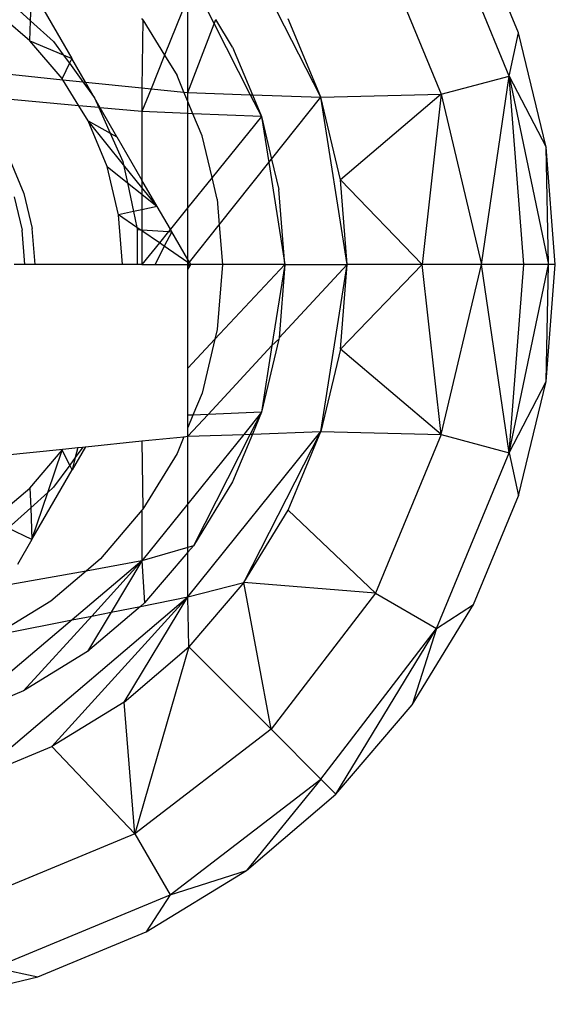
# Model space of a CAD drawing. Units: millimetres. Extents: x -17534 to -7965, y -32510 to -27148.
# Drawn here: x -11660 to -11647, y -31389 to -31365 of the extents above; entities that cross this region are included whole.
import ezdxf

# ---------------------------------------------------------------- set-up
doc = ezdxf.new("R2010")
doc.units = ezdxf.units.MM

msp = doc.modelspace()

# ---------------------------------------------------------------- linework, layer by layer
for p, q in [((-11648.253, -31366.244), (-11650, -31362.025)), ((-11648.029, -31365.208), (-11649.11, -31362.599)), ((-11651.466, -31362.872), (-11649.888, -31366.682)), ((-11652.784, -31366.754), (-11654.631, -31363.13)), ((-11655.844, -31364.011), (-11655.346, -31364.99)), ((-11659.758, -31364.918), (-11659.732, -31364.152)), ((-11659.732, -31364.152), (-11658.769, -31365.82)), ((-11655.98, -31364.349), (-11656.537, -31365.742)), ((-11655.98, -31366.64), (-11655.98, -31364.349)), ((-11660.298, -31364.432), (-11659.758, -31364.918)), ((-11659.774, -31365.397), (-11660.409, -31364.854)), ((-11659.774, -31365.397), (-11659.758, -31364.918)), ((-11659.758, -31364.918), (-11659.203, -31365.418)), ((-11657.058, -31364.893), (-11657.081, -31364.866)), ((-11657.058, -31364.893), (-11657.081, -31366.527)), ((-11657.058, -31364.893), (-11656.537, -31365.742)), ((-11655.98, -31366.64), (-11655.346, -31364.99)), ((-11655.346, -31364.99), (-11655.307, -31364.889)), ((-11655.346, -31364.99), (-11654.478, -31366.694)), ((-11654.901, -31365.55), (-11655.307, -31364.889)), ((-11652.784, -31366.754), (-11653.565, -31364.869)), ((-11648.253, -31366.244), (-11648.029, -31365.208)), ((-11647.37, -31367.955), (-11648.029, -31365.208)), ((-11659, -31366.304), (-11659.774, -31365.397)), ((-11659.774, -31365.397), (-11658.973, -31365.734)), ((-11659.203, -31365.418), (-11658.973, -31365.734)), ((-11658.973, -31365.734), (-11658.769, -31365.82)), ((-11658.973, -31365.734), (-11658.825, -31365.938)), ((-11656.537, -31365.742), (-11656.861, -31366.55)), ((-11656.537, -31365.742), (-11656.238, -31366.231)), ((-11654.901, -31365.55), (-11654.427, -31366.695)), ((-11658.825, -31365.938), (-11659, -31366.304)), ((-11658.769, -31365.82), (-11658.825, -31365.938)), ((-11658.825, -31365.938), (-11658.502, -31366.382)), ((-11658.441, -31366.388), (-11658.769, -31365.82)), ((-11660.409, -31366.187), (-11658.982, -31366.333)), ((-11656.072, -31366.631), (-11656.238, -31366.231)), ((-11658.982, -31366.333), (-11659, -31366.304)), ((-11658.598, -31366.959), (-11658.982, -31366.333)), ((-11658.982, -31366.333), (-11658.502, -31366.382)), ((-11658.502, -31366.382), (-11658.22, -31366.771)), ((-11658.502, -31366.382), (-11658.441, -31366.388)), ((-11658.22, -31366.771), (-11658.441, -31366.388)), ((-11658.441, -31366.388), (-11657.081, -31366.527)), ((-11649.888, -31366.682), (-11648.253, -31366.244)), ((-11648.919, -31370.771), (-11648.253, -31366.244)), ((-11647.902, -31370.771), (-11648.253, -31366.244)), ((-11648.253, -31366.244), (-11647.37, -31367.955)), ((-11648.253, -31366.244), (-11647.308, -31370.771)), ((-11657.081, -31366.527), (-11657.081, -31367.099)), ((-11657.081, -31366.527), (-11656.861, -31366.55)), ((-11656.861, -31366.55), (-11657.081, -31367.099)), ((-11656.861, -31366.55), (-11656.072, -31366.631)), ((-11656.072, -31366.631), (-11655.98, -31366.64)), ((-11655.98, -31366.855), (-11656.072, -31366.631)), ((-11655.98, -31366.64), (-11654.478, -31366.694)), ((-11655.98, -31366.855), (-11655.98, -31366.64)), ((-11654.478, -31366.694), (-11654.211, -31367.217)), ((-11654.478, -31366.694), (-11654.427, -31366.695)), ((-11654.427, -31366.695), (-11654.211, -31367.217)), ((-11654.427, -31366.695), (-11652.784, -31366.754)), ((-11652.784, -31366.754), (-11649.888, -31366.682)), ((-11649.888, -31366.682), (-11652.308, -31368.737)), ((-11649.888, -31366.682), (-11650.343, -31370.771)), ((-11649.888, -31366.682), (-11648.919, -31370.771)), ((-11658.598, -31366.959), (-11660.409, -31366.791)), ((-11658.084, -31367.006), (-11658.22, -31366.771)), ((-11658.22, -31366.771), (-11658.116, -31367.003)), ((-11655.857, -31367.149), (-11655.98, -31366.855)), ((-11655.98, -31367.144), (-11655.98, -31366.855)), ((-11653.966, -31368.239), (-11652.784, -31366.754)), ((-11652.148, -31370.771), (-11652.784, -31366.754)), ((-11652.308, -31368.737), (-11652.784, -31366.754)), ((-11658.376, -31367.32), (-11658.598, -31366.959)), ((-11658.116, -31367.003), (-11658.598, -31366.959)), ((-11658.084, -31367.006), (-11658.116, -31367.003)), ((-11658.116, -31367.003), (-11657.845, -31367.614)), ((-11657.081, -31367.099), (-11658.084, -31367.006)), ((-11657.681, -31367.704), (-11658.084, -31367.006)), ((-11655.98, -31367.144), (-11657.081, -31367.099)), ((-11657.081, -31367.099), (-11657.081, -31368.744)), ((-11655.857, -31367.149), (-11655.98, -31367.144)), ((-11655.98, -31369.407), (-11655.98, -31367.144)), ((-11654.211, -31367.217), (-11655.857, -31367.149)), ((-11655.637, -31367.681), (-11655.857, -31367.149)), ((-11657.92, -31368.422), (-11658.376, -31367.32)), ((-11658.376, -31367.32), (-11657.845, -31367.614)), ((-11657.523, -31368.377), (-11658.376, -31367.32)), ((-11654.211, -31367.217), (-11655.396, -31368.685)), ((-11654.211, -31367.217), (-11653.966, -31368.239)), ((-11654.211, -31367.217), (-11654.035, -31368.326)), ((-11657.845, -31367.614), (-11657.54, -31368.299)), ((-11657.845, -31367.614), (-11657.681, -31367.704)), ((-11657.681, -31367.704), (-11657.081, -31368.744)), ((-11655.396, -31368.685), (-11655.637, -31367.681)), ((-11647.308, -31370.771), (-11647.37, -31367.955)), ((-11647.148, -31370.771), (-11647.37, -31367.955)), ((-11660.248, -31368.274), (-11659.917, -31369.071)), ((-11657.54, -31368.299), (-11657.523, -31368.377)), ((-11655.223, -31369.82), (-11654.035, -31368.326)), ((-11654.035, -31368.326), (-11653.966, -31368.239)), ((-11654.035, -31368.326), (-11653.648, -31370.771)), ((-11653.966, -31368.239), (-11653.79, -31368.972)), ((-11657.642, -31369.582), (-11657.92, -31368.422)), ((-11657.92, -31368.422), (-11657.431, -31368.81)), ((-11657.081, -31368.925), (-11657.523, -31368.377)), ((-11657.523, -31368.377), (-11657.431, -31368.81)), ((-11657.431, -31368.81), (-11657.081, -31369.087)), ((-11657.431, -31368.81), (-11657.284, -31369.503)), ((-11656.715, -31369.377), (-11657.081, -31368.744)), ((-11657.081, -31368.744), (-11657.081, -31368.925)), ((-11655.396, -31368.685), (-11655.98, -31369.407)), ((-11655.271, -31369.206), (-11655.396, -31368.685)), ((-11652.148, -31370.771), (-11652.308, -31368.737)), ((-11652.308, -31368.737), (-11650.343, -31370.771)), ((-11659.917, -31369.071), (-11659.716, -31369.91)), ((-11656.715, -31369.377), (-11657.081, -31368.925)), ((-11657.081, -31368.925), (-11657.081, -31369.087)), ((-11653.648, -31370.771), (-11653.79, -31368.972)), ((-11660.155, -31369.148), (-11659.963, -31369.95)), ((-11657.081, -31369.087), (-11656.715, -31369.377)), ((-11657.081, -31369.087), (-11657.081, -31369.458)), ((-11655.271, -31369.206), (-11655.223, -31369.82)), ((-11657.284, -31369.503), (-11657.642, -31369.582)), ((-11657.081, -31369.458), (-11657.284, -31369.503)), ((-11657.284, -31369.503), (-11657.203, -31369.883)), ((-11656.715, -31369.377), (-11657.081, -31369.458)), ((-11657.081, -31369.458), (-11657.081, -31369.941)), ((-11656.398, -31369.926), (-11656.715, -31369.377)), ((-11655.98, -31369.407), (-11656.398, -31369.926)), ((-11655.98, -31370.651), (-11655.98, -31369.407)), ((-11657.548, -31370.771), (-11657.642, -31369.582)), ((-11657.203, -31369.883), (-11657.642, -31369.582)), ((-11659.898, -31370.771), (-11659.963, -31369.95)), ((-11659.648, -31370.771), (-11659.716, -31369.91)), ((-11657.203, -31369.883), (-11657.192, -31369.935)), ((-11657.122, -31369.939), (-11657.203, -31369.883)), ((-11657.192, -31369.935), (-11657.192, -31370.771)), ((-11657.192, -31369.935), (-11657.122, -31369.939)), ((-11657.122, -31369.939), (-11657.081, -31369.941)), ((-11657.081, -31369.941), (-11657.081, -31369.967)), ((-11657.081, -31369.941), (-11656.442, -31369.98)), ((-11657.081, -31369.967), (-11657.081, -31370.771)), ((-11656.663, -31370.254), (-11657.081, -31369.967)), ((-11656.442, -31369.98), (-11656.663, -31370.254)), ((-11656.364, -31369.985), (-11656.543, -31370.336)), ((-11656.398, -31369.926), (-11656.442, -31369.98)), ((-11656.442, -31369.98), (-11656.364, -31369.985)), ((-11656.364, -31369.985), (-11656.398, -31369.926)), ((-11655.98, -31370.651), (-11656.364, -31369.985)), ((-11655.939, -31370.72), (-11655.223, -31369.82)), ((-11655.223, -31369.82), (-11655.148, -31370.771)), ((-11656.663, -31370.254), (-11657.081, -31370.771)), ((-11656.543, -31370.336), (-11656.663, -31370.254)), ((-11656.543, -31370.336), (-11656.765, -31370.771)), ((-11655.98, -31370.723), (-11656.543, -31370.336)), ((-11655.98, -31370.723), (-11655.98, -31370.651)), ((-11655.939, -31370.72), (-11655.98, -31370.651)), ((-11655.939, -31370.72), (-11655.98, -31370.723)), ((-11655.98, -31370.771), (-11655.939, -31370.72)), ((-11655.98, -31370.771), (-11655.98, -31370.723)), ((-11655.91, -31370.771), (-11655.939, -31370.72)), ((-11659.898, -31370.771), (-11660.148, -31370.771)), ((-11659.648, -31370.771), (-11659.898, -31370.771)), ((-11657.548, -31370.771), (-11659.648, -31370.771)), ((-11657.192, -31370.771), (-11657.548, -31370.771)), ((-11657.081, -31370.771), (-11657.192, -31370.771)), ((-11657.081, -31370.771), (-11656.765, -31370.771)), ((-11656.765, -31370.771), (-11655.98, -31370.771)), ((-11655.98, -31370.89), (-11655.91, -31370.771)), ((-11655.91, -31370.771), (-11655.98, -31370.816)), ((-11655.98, -31370.771), (-11655.91, -31370.771)), ((-11655.98, -31370.816), (-11655.98, -31370.771)), ((-11655.98, -31370.89), (-11655.98, -31370.816)), ((-11655.98, -31373.265), (-11655.98, -31370.89)), ((-11655.148, -31370.771), (-11655.91, -31370.771)), ((-11653.648, -31370.771), (-11655.327, -31372.566)), ((-11655.148, -31370.771), (-11655.271, -31372.335)), ((-11653.648, -31370.771), (-11655.148, -31370.771)), ((-11653.648, -31370.771), (-11653.957, -31372.721)), ((-11653.648, -31370.771), (-11653.787, -31372.538)), ((-11653.787, -31372.538), (-11652.148, -31370.771)), ((-11653.648, -31370.771), (-11652.148, -31370.771)), ((-11652.784, -31374.788), (-11652.148, -31370.771)), ((-11652.308, -31372.804), (-11652.148, -31370.771)), ((-11650.343, -31370.771), (-11652.308, -31372.804)), ((-11650.343, -31370.771), (-11652.148, -31370.771)), ((-11649.888, -31374.86), (-11650.343, -31370.771)), ((-11648.919, -31370.771), (-11650.343, -31370.771)), ((-11649.888, -31374.86), (-11648.919, -31370.771)), ((-11648.253, -31375.298), (-11648.919, -31370.771)), ((-11647.902, -31370.771), (-11648.919, -31370.771)), ((-11648.253, -31375.298), (-11647.902, -31370.771)), ((-11648.253, -31375.298), (-11647.308, -31370.771)), ((-11647.308, -31370.771), (-11647.902, -31370.771)), ((-11647.37, -31373.587), (-11647.308, -31370.771)), ((-11647.37, -31373.587), (-11647.148, -31370.771)), ((-11647.148, -31370.771), (-11647.308, -31370.771)), ((-11655.271, -31372.335), (-11655.327, -31372.566)), ((-11655.327, -31372.566), (-11655.98, -31373.265)), ((-11655.327, -31372.566), (-11655.637, -31373.861)), ((-11653.79, -31372.57), (-11654.211, -31374.324)), ((-11653.957, -31372.721), (-11653.79, -31372.57)), ((-11653.787, -31372.538), (-11653.79, -31372.57)), ((-11655.493, -31374.377), (-11653.957, -31372.721)), ((-11653.957, -31372.721), (-11654.211, -31374.324)), ((-11652.308, -31372.804), (-11652.784, -31374.788)), ((-11649.888, -31374.86), (-11652.308, -31372.804)), ((-11655.98, -31374.397), (-11655.98, -31373.265)), ((-11648.253, -31375.298), (-11647.37, -31373.587)), ((-11648.029, -31376.333), (-11647.37, -31373.587)), ((-11655.637, -31373.861), (-11655.857, -31374.392)), ((-11655.98, -31374.901), (-11655.493, -31374.377)), ((-11655.857, -31374.392), (-11655.98, -31374.687)), ((-11655.857, -31374.392), (-11655.98, -31374.397)), ((-11655.98, -31374.687), (-11655.98, -31374.397)), ((-11655.493, -31374.377), (-11655.857, -31374.392)), ((-11654.211, -31374.324), (-11655.493, -31374.377)), ((-11654.211, -31374.324), (-11654.636, -31374.854)), ((-11654.211, -31374.324), (-11654.478, -31374.848)), ((-11654.211, -31374.324), (-11654.427, -31374.846)), ((-11655.98, -31374.901), (-11655.98, -31374.687)), ((-11657.081, -31375.014), (-11656.072, -31374.911)), ((-11656.072, -31374.911), (-11656.238, -31375.311)), ((-11656.072, -31374.911), (-11655.98, -31374.901)), ((-11655.98, -31378.762), (-11652.784, -31374.788)), ((-11654.636, -31374.854), (-11655.98, -31376.526)), ((-11655.98, -31374.901), (-11654.636, -31374.854)), ((-11655.98, -31376.526), (-11655.98, -31374.901)), ((-11654.478, -31374.848), (-11655.844, -31377.53)), ((-11654.427, -31374.846), (-11654.901, -31375.992)), ((-11654.636, -31374.854), (-11654.478, -31374.848)), ((-11654.631, -31378.412), (-11652.784, -31374.788)), ((-11654.478, -31374.848), (-11654.427, -31374.846)), ((-11654.427, -31374.846), (-11652.784, -31374.788)), ((-11653.565, -31376.673), (-11652.784, -31374.788)), ((-11652.784, -31374.788), (-11649.888, -31374.86)), ((-11649.888, -31374.86), (-11651.466, -31378.67)), ((-11649.888, -31374.86), (-11648.253, -31375.298)), ((-11660.409, -31375.355), (-11658.982, -31375.209)), ((-11659, -31375.238), (-11658.982, -31375.209)), ((-11658.982, -31375.209), (-11658.621, -31375.172)), ((-11658.441, -31375.153), (-11658.759, -31375.704)), ((-11658.502, -31375.16), (-11658.682, -31375.407)), ((-11658.621, -31375.172), (-11658.682, -31375.407)), ((-11658.621, -31375.172), (-11658.502, -31375.16)), ((-11658.502, -31375.16), (-11658.441, -31375.153)), ((-11658.441, -31375.153), (-11657.081, -31375.014)), ((-11657.081, -31375.014), (-11657.058, -31376.649)), ((-11659.774, -31376.145), (-11659, -31375.238)), ((-11659.342, -31376.249), (-11659, -31375.238)), ((-11658.816, -31375.592), (-11659, -31375.238)), ((-11658.682, -31375.407), (-11658.816, -31375.592)), ((-11658.682, -31375.407), (-11658.759, -31375.704)), ((-11656.238, -31375.311), (-11657.058, -31376.649)), ((-11650, -31379.516), (-11648.253, -31375.298)), ((-11648.253, -31375.298), (-11648.029, -31376.333)), ((-11659.725, -31377.377), (-11658.759, -31375.704)), ((-11658.816, -31375.592), (-11659.203, -31376.124)), ((-11658.759, -31375.704), (-11658.816, -31375.592)), ((-11660.409, -31376.687), (-11659.774, -31376.145)), ((-11659.774, -31376.145), (-11659.755, -31376.621)), ((-11659.203, -31376.124), (-11659.342, -31376.249)), ((-11654.901, -31375.992), (-11655.844, -31377.53)), ((-11659.342, -31376.249), (-11659.755, -31376.621)), ((-11659.725, -31377.377), (-11659.342, -31376.249)), ((-11649.11, -31378.943), (-11648.029, -31376.333)), ((-11659.755, -31376.621), (-11660.293, -31377.105)), ((-11659.755, -31376.621), (-11659.725, -31377.377)), ((-11655.98, -31376.526), (-11657.081, -31377.896)), ((-11657.058, -31376.649), (-11657.081, -31376.675)), ((-11655.98, -31377.57), (-11655.98, -31376.526)), ((-11657.081, -31376.675), (-11658.077, -31377.842)), ((-11657.081, -31376.675), (-11657.081, -31377.896)), ((-11654.631, -31378.412), (-11653.565, -31376.673)), ((-11653.565, -31376.673), (-11651.466, -31378.67)), ((-11659.725, -31377.377), (-11660.293, -31377.105)), ((-11659.725, -31377.377), (-11660.075, -31377.985)), ((-11655.98, -31377.57), (-11657.081, -31377.896)), ((-11655.844, -31377.53), (-11655.98, -31377.57)), ((-11655.844, -31377.53), (-11655.98, -31377.689)), ((-11655.98, -31377.689), (-11655.98, -31377.57)), ((-11655.98, -31377.689), (-11657.016, -31378.903)), ((-11655.98, -31378.762), (-11655.98, -31377.689)), ((-11657.081, -31377.896), (-11658.758, -31379.313)), ((-11658.077, -31377.842), (-11658.423, -31378.138)), ((-11657.081, -31377.896), (-11658.423, -31378.138)), ((-11657.081, -31377.896), (-11658.288, -31379.22)), ((-11657.081, -31377.896), (-11657.82, -31379.127)), ((-11657.081, -31377.896), (-11657.016, -31378.903)), ((-11658.423, -31378.138), (-11660.365, -31378.487)), ((-11658.423, -31378.138), (-11659.27, -31378.861)), ((-11655.98, -31378.762), (-11654.631, -31378.412)), ((-11654.631, -31378.412), (-11655.956, -31379.963)), ((-11653.977, -31381.942), (-11654.631, -31378.412)), ((-11651.466, -31378.67), (-11654.631, -31378.412)), ((-11661.131, -31383.135), (-11655.98, -31378.762)), ((-11659.246, -31382.354), (-11655.98, -31378.762)), ((-11657.507, -31381.288), (-11655.98, -31378.762)), ((-11657.116, -31378.988), (-11655.98, -31378.762)), ((-11655.956, -31379.963), (-11655.98, -31378.762)), ((-11651.466, -31378.67), (-11653.977, -31381.942)), ((-11651.466, -31378.67), (-11650, -31379.516)), ((-11659.27, -31378.861), (-11660.409, -31379.559)), ((-11657.116, -31378.988), (-11658.389, -31380.074)), ((-11657.82, -31379.127), (-11657.116, -31378.988)), ((-11657.016, -31378.903), (-11657.116, -31378.988)), ((-11650.586, -31381.351), (-11649.11, -31378.943)), ((-11650, -31379.516), (-11649.11, -31378.943)), ((-11658.288, -31379.22), (-11659.927, -31381.017)), ((-11658.758, -31379.313), (-11658.288, -31379.22)), ((-11657.82, -31379.127), (-11658.389, -31380.074)), ((-11658.288, -31379.22), (-11657.82, -31379.127)), ((-11658.758, -31379.313), (-11660.676, -31380.933)), ((-11660.409, -31379.64), (-11658.758, -31379.313)), ((-11652.78, -31383.139), (-11650, -31379.516)), ((-11652.42, -31383.499), (-11650, -31379.516)), ((-11650, -31379.516), (-11650.586, -31381.351)), ((-11657.507, -31381.288), (-11655.956, -31379.963)), ((-11655.956, -31379.963), (-11657.249, -31384.452)), ((-11655.956, -31379.963), (-11653.977, -31381.942)), ((-11658.389, -31380.074), (-11659.927, -31381.017)), ((-11659.927, -31381.017), (-11660.765, -31381.365)), ((-11657.507, -31381.288), (-11659.246, -31382.354)), ((-11657.249, -31384.452), (-11657.507, -31381.288)), ((-11652.42, -31383.499), (-11650.586, -31381.351)), ((-11653.977, -31381.942), (-11657.249, -31384.452)), ((-11653.977, -31381.942), (-11652.78, -31383.139)), ((-11661.131, -31383.135), (-11659.246, -31382.354)), ((-11659.246, -31382.354), (-11657.249, -31384.452)), ((-11656.402, -31385.919), (-11652.78, -31383.139)), ((-11652.78, -31383.139), (-11654.568, -31385.333)), ((-11652.78, -31383.139), (-11652.42, -31383.499)), ((-11654.568, -31385.333), (-11652.42, -31383.499)), ((-11657.249, -31384.452), (-11661.059, -31386.031)), ((-11657.249, -31384.452), (-11656.402, -31385.919)), ((-11656.976, -31386.809), (-11654.568, -31385.333)), ((-11656.402, -31385.919), (-11654.568, -31385.333)), ((-11660.621, -31387.666), (-11656.402, -31385.919)), ((-11656.402, -31385.919), (-11656.976, -31386.809)), ((-11659.586, -31387.89), (-11656.976, -31386.809)), ((-11660.621, -31387.666), (-11659.586, -31387.89)), ((-11662.332, -31388.549), (-11659.586, -31387.89))]:
    msp.add_line(p, q)

doc.saveas('drawing.dxf')
